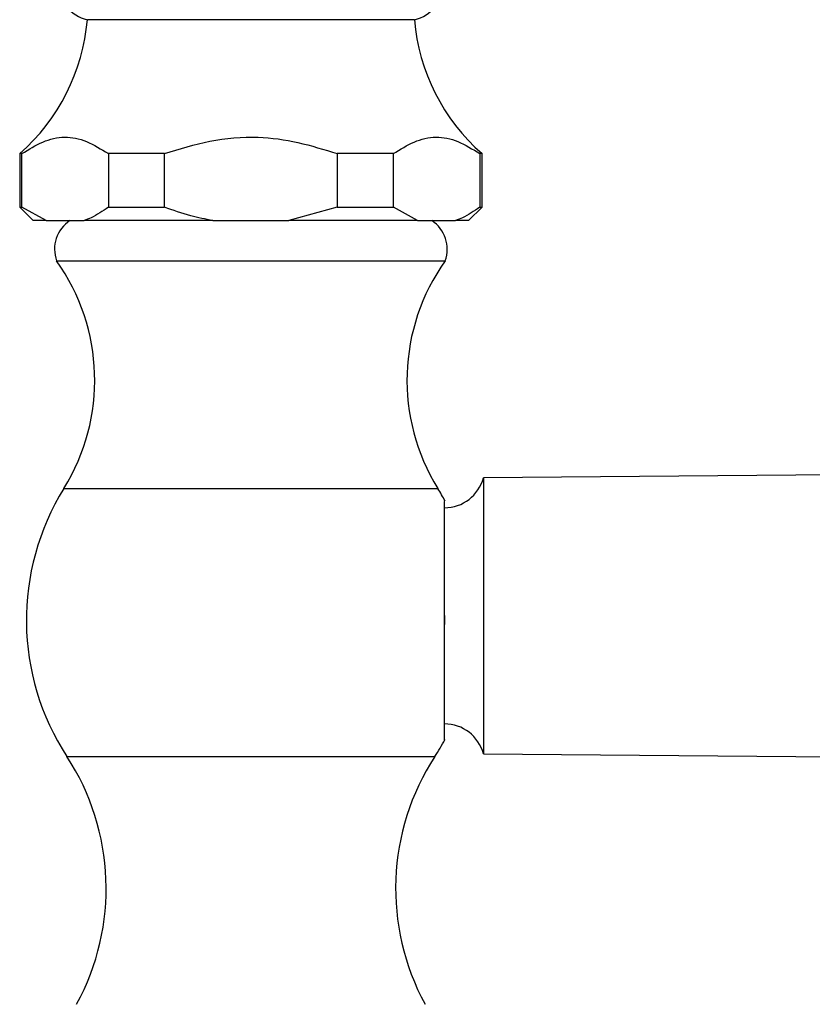
# Model space of a CAD drawing. Units: millimetres. Extents: x 4 to 1496, y 5 to 1495.
# Drawn here: x 633 to 692, y 691 to 765 of the extents above; entities that cross this region are included whole.
import ezdxf

# ---------------------------------------------------------------- set-up
doc = ezdxf.new("R2010")
doc.units = ezdxf.units.MM

msp = doc.modelspace()

# ---------------------------------------------------------------- linework, layer by layer
at = {"color": 7, "linetype": 'Continuous', "lineweight": 25}
for p, q in [((661.961, 764.949), (637.561, 764.949)), ((632.511, 754.949), (632.511, 750.949)), ((632.681, 754.949), (632.511, 754.949)), ((632.681, 750.949), (632.681, 754.949)), ((643.314, 754.949), (639.128, 754.949)), ((639.128, 754.949), (639.128, 750.949)), ((643.314, 750.949), (643.314, 754.949)), ((656.208, 754.949), (656.208, 750.949)), ((660.394, 754.949), (656.208, 754.949)), ((660.394, 750.949), (660.394, 754.949)), ((667.011, 754.949), (666.841, 754.949)), ((666.841, 754.949), (666.841, 750.949)), ((667.011, 750.949), (667.011, 754.949)), ((632.511, 750.949), (633.511, 749.949)), ((632.511, 750.949), (632.681, 750.949)), ((634.485, 749.949), (632.681, 750.949)), ((639.128, 750.949), (643.314, 750.949)), ((656.208, 750.949), (652.601, 749.949)), ((656.208, 750.949), (660.394, 750.949)), ((662.198, 749.949), (660.394, 750.949)), ((666.011, 749.949), (667.011, 750.949)), ((666.841, 750.949), (667.011, 750.949)), ((634.485, 749.949), (633.511, 749.949)), ((634.485, 749.949), (637.325, 749.949)), ((646.922, 749.949), (637.325, 749.949)), ((646.922, 749.949), (652.601, 749.949)), ((662.198, 749.949), (652.601, 749.949)), ((662.198, 749.949), (665.037, 749.949)), ((666.011, 749.949), (665.037, 749.949)), ((635.261, 746.949), (649.761, 746.949)), ((649.761, 746.949), (664.261, 746.949)), ((700.911, 731.049), (667.111, 730.749)), ((667.111, 730.749), (667.111, 710.149)), ((635.808, 729.949), (649.761, 729.949)), ((649.761, 729.949), (663.714, 729.949)), ((664.211, 720.462), (664.211, 719.801)), ((667.111, 710.149), (700.911, 709.849)), ((636.033, 709.949), (649.761, 709.949)), ((649.761, 709.949), (663.489, 709.949))]:
    msp.add_line(p, q, dxfattribs=at)
for centre, radius, start, end in [((638.061, 767.424), 2.525, 90, 258.57881), ((661.461, 767.424), 2.525, 281.42119, 90), ((622.615, 766.222), 15, 311.27914, 355.13331), ((676.907, 766.222), 15, 184.86669, 228.72086), ((637.671, 747.813), 2.56, 123.41849, 199.71162), ((661.851, 747.813), 2.56, 340.28838, 56.58151), ((622.755, 738.038), 15.356, 328.21342, 35.47134), ((676.767, 738.038), 15.356, 144.52866, 211.78658), ((664.211, 731.518), 3, 270, 345.16489), ((651.659, 720.127), 18.648, 148.21342, 213.07731), ((647.864, 720.127), 18.648, 28.44042, 31.78658), ((664.211, 709.381), 3, 14.83511, 90), ((647.864, 720.127), 18.648, 326.92269, 331.40046), ((620.895, 700.09), 18.066, 331.42897, 33.07731), ((678.627, 700.09), 18.066, 146.92269, 208.57103)]:
    msp.add_arc(centre, radius, start, end, dxfattribs=at)
for points, knots in [([(632.681, 754.949), (633.194, 755.268), (634.23, 755.911), (635.861, 756.312), (637.524, 755.943), (638.588, 755.284), (639.128, 754.949)], [0, 0, 0, 0, 0.2442784, 0.4934483, 0.7426585, 1, 1, 1, 1]), ([(643.314, 754.949), (644.436, 755.296), (646.709, 756), (650.104, 756.308), (653.309, 755.851), (655.234, 755.252), (656.208, 754.949)], [0, 0, 0, 0, 0.267066, 0.541217, 0.767884, 1, 1, 1, 1]), ([(660.394, 754.949), (660.907, 755.268), (661.942, 755.911), (663.574, 756.312), (665.237, 755.943), (666.301, 755.284), (666.841, 754.949)], [0, 0, 0, 0, 0.244278, 0.493448, 0.742659, 1, 1, 1, 1]), ([(639.128, 750.949), (638.701, 750.656), (638.11, 750.25), (637.496, 750.015), (637.325, 749.949)], [0, 0, 0, 0, 0.721223, 1, 1, 1, 1]), ([(646.922, 749.949), (646.369, 750.061), (645.143, 750.307), (643.962, 750.722), (643.314, 750.949)], [0, 0, 0, 0, 0.450942, 1, 1, 1, 1]), ([(666.841, 750.949), (666.414, 750.656), (665.822, 750.25), (665.209, 750.015), (665.037, 749.949)], [0, 0, 0, 0, 0.7212226, 1, 1, 1, 1]), ([(664.211, 720.127), (664.211, 721.142), (664.211, 723.172), (664.211, 725.925), (664.211, 727.958), (664.211, 729.039), (664.211, 728.996), (664.211, 728.981)], [0, 0, 0, 0, 0.222641, 0.445422, 0.671043, 0.885342, 1, 1, 1, 1]), ([(664.211, 711.213), (664.211, 711.194), (664.211, 711.042), (664.211, 711.655), (664.211, 713.026), (664.211, 715.238), (664.211, 717.72), (664.211, 719.42), (664.211, 720.127)], [0, 0, 0, 0, 0.027736, 0.223946, 0.421076, 0.627196, 0.844992, 1, 1, 1, 1])]:
    msp.add_open_spline(points, degree=3, knots=knots, dxfattribs=at)

doc.saveas('drawing.dxf')
